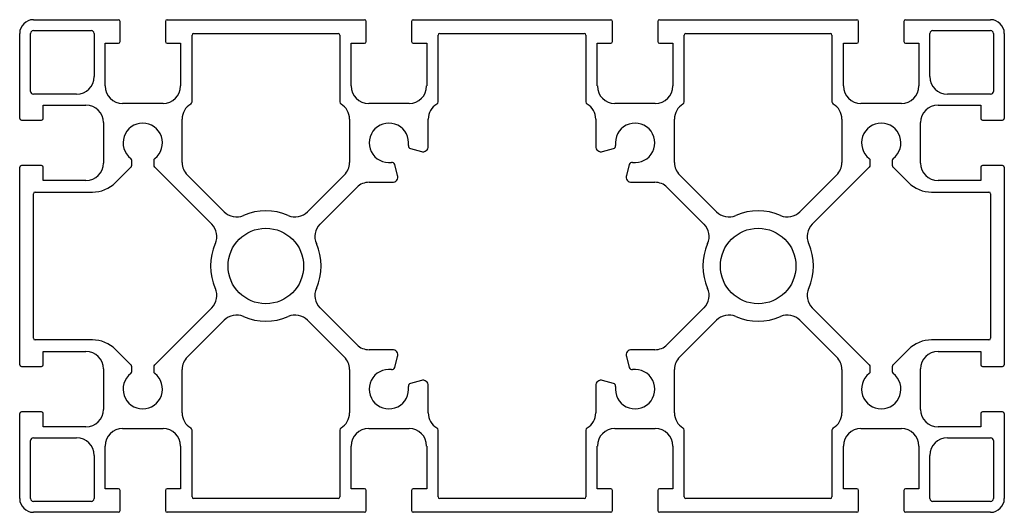
# Model space of a CAD drawing. Units: millimetres. Extents: x 120 to 300, y 103 to 194.
import ezdxf

# ---------------------------------------------------------------- set-up
doc = ezdxf.new("R2010")
doc.units = ezdxf.units.MM
doc.layers.add('VISIBILE', color=7, linetype='Continuous', lineweight=30)

msp = doc.modelspace()

# ---------------------------------------------------------------- linework, layer by layer
at = {"layer": 'VISIBILE'}
for p, q in [((122.5, 193.5), (138.05, 193.5)), ((138.35, 189.5), (138.35, 193.2)), ((146.65, 193.2), (146.65, 189.5)), ((146.95, 193.5), (183.05, 193.5)), ((183.35, 189.5), (183.35, 193.2)), ((191.65, 193.2), (191.65, 189.5)), ((191.95, 193.5), (228.05, 193.5)), ((228.35, 189.5), (228.35, 193.2)), ((236.65, 193.2), (236.65, 189.5)), ((236.95, 193.5), (273.05, 193.5)), ((273.35, 189.5), (273.35, 193.2)), ((281.65, 193.2), (281.65, 189.5)), ((281.95, 193.5), (297.5, 193.5)), ((120, 175.45), (120, 191)), ((122, 180.4), (122, 191)), ((122.5, 191.5), (133.1, 191.5)), ((133.6, 191), (133.6, 183.1)), ((151.8, 191), (178.2, 191)), ((196.8, 191), (223.2, 191)), ((241.8, 191), (268.2, 191)), ((286.4, 183.1), (286.4, 191)), ((286.9, 191.5), (297.5, 191.5)), ((298, 191), (298, 180.4)), ((300, 191), (300, 175.45)), ((135.6, 181.4), (135.6, 189.2)), ((135.6, 189.2), (138.05, 189.2)), ((146.95, 189.2), (149.4, 189.2)), ((149.4, 189.2), (149.4, 181.4)), ((151.5, 178.5), (151.5, 190.7)), ((178.5, 190.7), (178.5, 178.5)), ((180.6, 189.2), (183.05, 189.2)), ((180.6, 181.4), (180.6, 189.2)), ((191.95, 189.2), (194.4, 189.2)), ((194.4, 189.2), (194.4, 181.4)), ((196.5, 178.5), (196.5, 190.7)), ((223.5, 190.7), (223.5, 178.5)), ((225.6, 181.4), (225.6, 189.2)), ((225.6, 189.2), (228.05, 189.2)), ((236.95, 189.2), (239.4, 189.2)), ((239.4, 189.2), (239.4, 181.4)), ((241.5, 178.5), (241.5, 190.7)), ((268.5, 190.7), (268.5, 178.5)), ((270.6, 189.2), (273.05, 189.2)), ((270.6, 181.4), (270.6, 189.2)), ((281.95, 189.2), (284.4, 189.2)), ((284.4, 189.2), (284.4, 181.4)), ((130.4, 179.9), (122.5, 179.9)), ((297.5, 179.9), (289.6, 179.9)), ((124.3, 177.9), (132.1, 177.9)), ((124.3, 175.45), (124.3, 177.9)), ((146.2, 178.2), (138.8, 178.2)), ((191.2, 178.2), (183.8, 178.2)), ((236.2, 178.2), (228.8, 178.2)), ((281.2, 178.2), (273.8, 178.2)), ((287.9, 177.9), (295.7, 177.9)), ((295.7, 177.9), (295.7, 175.45)), ((120.3, 175.15), (124, 175.15)), ((135.3, 174.7), (135.3, 167.3)), ((149.7, 167.39), (149.7, 175.33)), ((180.3, 175.33), (180.3, 167.39)), ((194.7, 170.37), (194.7, 175.33)), ((225.3, 175.33), (225.3, 170.37)), ((239.7, 167.39), (239.7, 175.33)), ((270.3, 175.33), (270.3, 167.39)), ((284.7, 167.3), (284.7, 174.7)), ((296, 175.15), (299.7, 175.15)), ((191.43, 169.95), (193.44, 169.41)), ((226.56, 169.41), (228.57, 169.95)), ((140.5, 166.94), (140.5, 167.75)), ((144.5, 167.75), (144.5, 166.94)), ((275.5, 166.94), (275.5, 167.75)), ((279.5, 167.75), (279.5, 166.94)), ((120, 130.45), (120, 166.55)), ((124, 166.85), (120.3, 166.85)), ((124.3, 164.1), (124.3, 166.55)), ((137.52, 163.76), (140.35, 166.59)), ((144.65, 166.59), (155.1, 156.14)), ((189.09, 165.06), (188.55, 167.07)), ((231.45, 167.07), (230.91, 165.06)), ((264.9, 156.14), (275.35, 166.59)), ((279.65, 166.59), (282.48, 163.76)), ((295.7, 166.55), (295.7, 164.1)), ((299.7, 166.85), (296, 166.85)), ((300, 166.55), (300, 130.45)), ((132.1, 164.1), (124.3, 164.1)), ((157.36, 158.4), (150.64, 165.13)), ((179.36, 165.13), (172.64, 158.4)), ((247.36, 158.4), (240.64, 165.13)), ((269.36, 165.13), (262.64, 158.4)), ((295.7, 164.1), (287.9, 164.1)), ((174.9, 156.14), (181.63, 162.86)), ((183.89, 163.8), (188.13, 163.8)), ((231.87, 163.8), (236.11, 163.8)), ((238.37, 162.86), (245.1, 156.14)), ((122.5, 135.3), (122.5, 161.7)), ((122.8, 162), (133.28, 162)), ((286.72, 162), (297.2, 162)), ((297.5, 161.7), (297.5, 135.3)), ((155.1, 140.86), (144.65, 130.41)), ((181.63, 134.14), (174.9, 140.86)), ((245.1, 140.86), (238.37, 134.14)), ((275.35, 130.41), (264.9, 140.86)), ((150.64, 131.87), (157.36, 138.6)), ((172.64, 138.6), (179.36, 131.87)), ((240.64, 131.87), (247.36, 138.6)), ((262.64, 138.6), (269.36, 131.87)), ((133.28, 135), (122.8, 135)), ((140.35, 130.41), (137.52, 133.24)), ((282.48, 133.24), (279.65, 130.41)), ((297.2, 135), (286.72, 135)), ((124.3, 130.45), (124.3, 132.9)), ((124.3, 132.9), (132.1, 132.9)), ((188.13, 133.2), (183.89, 133.2)), ((188.55, 129.93), (189.09, 131.94)), ((230.91, 131.94), (231.45, 129.93)), ((236.11, 133.2), (231.87, 133.2)), ((287.9, 132.9), (295.7, 132.9)), ((295.7, 132.9), (295.7, 130.45)), ((120.3, 130.15), (124, 130.15)), ((135.3, 129.7), (135.3, 122.3)), ((140.5, 129.25), (140.5, 130.06)), ((144.5, 130.06), (144.5, 129.25)), ((149.7, 121.67), (149.7, 129.61)), ((180.3, 129.61), (180.3, 121.67)), ((239.7, 121.67), (239.7, 129.61)), ((270.3, 129.61), (270.3, 121.67)), ((275.5, 129.25), (275.5, 130.06)), ((279.5, 130.06), (279.5, 129.25)), ((284.7, 122.3), (284.7, 129.7)), ((296, 130.15), (299.7, 130.15)), ((193.44, 127.59), (191.43, 127.05)), ((194.7, 121.67), (194.7, 126.63)), ((225.3, 126.63), (225.3, 121.67)), ((228.57, 127.05), (226.56, 127.59)), ((120, 106), (120, 121.55)), ((124, 121.85), (120.3, 121.85)), ((124.3, 119.1), (124.3, 121.55)), ((295.7, 121.55), (295.7, 119.1)), ((299.7, 121.85), (296, 121.85)), ((300, 121.55), (300, 106)), ((132.1, 119.1), (124.3, 119.1)), ((295.7, 119.1), (287.9, 119.1)), ((122.5, 117.1), (130.4, 117.1)), ((138.8, 118.8), (146.2, 118.8)), ((151.5, 106.3), (151.5, 118.5)), ((178.5, 118.5), (178.5, 106.3)), ((183.8, 118.8), (191.2, 118.8)), ((196.5, 106.3), (196.5, 118.5)), ((223.5, 118.5), (223.5, 106.3)), ((228.8, 118.8), (236.2, 118.8)), ((241.5, 106.3), (241.5, 118.5)), ((268.5, 118.5), (268.5, 106.3)), ((273.8, 118.8), (281.2, 118.8)), ((289.6, 117.1), (297.5, 117.1)), ((122, 106), (122, 116.6)), ((135.6, 107.8), (135.6, 115.6)), ((149.4, 115.6), (149.4, 107.8)), ((180.6, 107.8), (180.6, 115.6)), ((194.4, 115.6), (194.4, 107.8)), ((225.6, 107.8), (225.6, 115.6)), ((239.4, 115.6), (239.4, 107.8)), ((270.6, 107.8), (270.6, 115.6)), ((284.4, 115.6), (284.4, 107.8)), ((298, 116.6), (298, 106)), ((133.6, 113.9), (133.6, 106)), ((286.4, 106), (286.4, 113.9)), ((138.05, 107.8), (135.6, 107.8)), ((138.35, 103.8), (138.35, 107.5)), ((146.65, 107.5), (146.65, 103.8)), ((149.4, 107.8), (146.95, 107.8)), ((183.05, 107.8), (180.6, 107.8)), ((183.35, 103.8), (183.35, 107.5)), ((191.65, 107.5), (191.65, 103.8)), ((194.4, 107.8), (191.95, 107.8)), ((228.05, 107.8), (225.6, 107.8)), ((228.35, 103.8), (228.35, 107.5)), ((236.65, 107.5), (236.65, 103.8)), ((239.4, 107.8), (236.95, 107.8)), ((273.05, 107.8), (270.6, 107.8)), ((273.35, 103.8), (273.35, 107.5)), ((281.65, 107.5), (281.65, 103.8)), ((284.4, 107.8), (281.95, 107.8)), ((133.1, 105.5), (122.5, 105.5)), ((178.2, 106), (151.8, 106)), ((223.2, 106), (196.8, 106)), ((268.2, 106), (241.8, 106)), ((297.5, 105.5), (286.9, 105.5)), ((138.05, 103.5), (122.5, 103.5)), ((183.05, 103.5), (146.95, 103.5)), ((228.05, 103.5), (191.95, 103.5)), ((273.05, 103.5), (236.95, 103.5)), ((297.5, 103.5), (281.95, 103.5))]:
    msp.add_line(p, q, dxfattribs=at)
for centre in [(165, 148.5), (255, 148.5)]:
    msp.add_circle(centre, 6.9, dxfattribs=at)
for centre, radius, start, end in [((122.5, 191), 2.5, 90, 180), ((138.05, 193.2), 0.3, 0, 90), ((146.95, 193.2), 0.3, 90, 180), ((183.05, 193.2), 0.3, 0, 90), ((191.95, 193.2), 0.3, 90, 180), ((228.05, 193.2), 0.3, 0, 90), ((236.95, 193.2), 0.3, 90, 180), ((273.05, 193.2), 0.3, 0, 90), ((281.95, 193.2), 0.3, 90, 180), ((297.5, 191), 2.5, 0, 90), ((122.5, 191), 0.5, 90, 180), ((133.1, 191), 0.5, 0, 90), ((151.8, 190.7), 0.3, 90, 180), ((178.2, 190.7), 0.3, 0, 90), ((196.8, 190.7), 0.3, 90, 180), ((223.2, 190.7), 0.3, 0, 90), ((241.8, 190.7), 0.3, 90, 180), ((268.2, 190.7), 0.3, 0, 90), ((286.9, 191), 0.5, 90, 180), ((297.5, 191), 0.5, 0, 90), ((138.05, 189.5), 0.3, 270, 0), ((146.95, 189.5), 0.3, 180, 270), ((183.05, 189.5), 0.3, 270, 0), ((191.95, 189.5), 0.3, 180, 270), ((228.05, 189.5), 0.3, 270, 0), ((236.95, 189.5), 0.3, 180, 270), ((273.05, 189.5), 0.3, 270, 0), ((281.95, 189.5), 0.3, 180, 270), ((130.4, 183.1), 3.2, 270, 0), ((289.6, 183.1), 3.2, 180, 270), ((122.5, 180.4), 0.5, 180, 270), ((138.8, 181.4), 3.2, 180, 270), ((146.2, 181.4), 3.2, 270, 0), ((183.8, 181.4), 3.2, 180, 270), ((191.2, 181.4), 3.2, 270, 0), ((228.8, 181.4), 3.2, 180, 270), ((236.2, 181.4), 3.2, 270, 0), ((273.8, 181.4), 3.2, 180, 270), ((281.2, 181.4), 3.2, 270, 0), ((297.5, 180.4), 0.5, 270, 0), ((151, 178.5), 0.5, 300.8981, 0), ((179, 178.5), 0.5, 180, 239.1019), ((196, 178.5), 0.5, 300.8981, 0), ((224, 178.5), 0.5, 180, 239.1019), ((241, 178.5), 0.5, 300.8981, 0), ((269, 178.5), 0.5, 180, 239.1019), ((132.1, 174.7), 3.2, 0, 90), ((152.9, 175.33), 3.2, 120.8981, 180), ((177.1, 175.33), 3.2, 0, 59.1019), ((197.9, 175.33), 3.2, 120.8981, 180), ((222.1, 175.33), 3.2, 0, 59.1019), ((242.9, 175.33), 3.2, 120.8981, 180), ((267.1, 175.33), 3.2, 0, 59.1019), ((287.9, 174.7), 3.2, 90, 180), ((120.3, 175.45), 0.3, 180, 270), ((124, 175.45), 0.3, 270, 0), ((296, 175.45), 0.3, 180, 270), ((299.7, 175.45), 0.3, 270, 0), ((142.5, 171), 3.6, 307.5719, 232.4281), ((187.5, 171), 3.6, 352.0047, 277.9953), ((232.5, 171), 3.6, 262.0047, 187.9953), ((277.5, 171), 3.6, 307.5719, 232.4281), ((191.56, 170.43), 0.5, 172.0047, 255), ((193.7, 170.37), 1, 255, 0), ((226.3, 170.37), 1, 180, 285), ((228.44, 170.43), 0.5, 285, 7.9953), ((140, 167.75), 0.5, 0, 52.4281), ((145, 167.75), 0.5, 127.5719, 180), ((188.07, 166.94), 0.5, 15, 97.9953), ((231.93, 166.94), 0.5, 82.0047, 165), ((275, 167.75), 0.5, 0, 52.4281), ((280, 167.75), 0.5, 127.5719, 180), ((120.3, 166.55), 0.3, 90, 180), ((124, 166.55), 0.3, 0, 90), ((132.1, 167.3), 3.2, 270, 0), ((140, 166.94), 0.5, 315, 0), ((145, 166.94), 0.5, 180, 225), ((152.9, 167.39), 3.2, 180, 225), ((177.1, 167.39), 3.2, 315, 0), ((242.9, 167.39), 3.2, 180, 225), ((267.1, 167.39), 3.2, 315, 0), ((275, 166.94), 0.5, 315, 0), ((280, 166.94), 0.5, 180, 225), ((287.9, 167.3), 3.2, 180, 270), ((296, 166.55), 0.3, 90, 180), ((299.7, 166.55), 0.3, 0, 90), ((188.13, 164.8), 1, 270, 15), ((231.87, 164.8), 1, 165, 270), ((133.28, 168), 6, 270, 315), ((183.89, 160.6), 3.2, 90, 135), ((236.11, 160.6), 3.2, 45, 90), ((286.72, 168), 6, 225, 270), ((122.8, 161.7), 0.3, 90, 180), ((297.2, 161.7), 0.3, 0, 90), ((159.62, 160.66), 3.2, 225, 293.8444), ((165, 148.5), 10.1, 66.1556, 113.8444), ((170.38, 160.66), 3.2, 246.1556, 315), ((249.62, 160.66), 3.2, 225, 293.8444), ((255, 148.5), 10.1, 66.1556, 113.8444), ((260.38, 160.66), 3.2, 246.1556, 315), ((152.84, 153.88), 3.2, 336.1556, 45), ((177.16, 153.88), 3.2, 135, 203.8444), ((242.84, 153.88), 3.2, 336.1556, 45), ((267.16, 153.88), 3.2, 135, 203.8444), ((165, 148.5), 10.1, 156.1556, 203.8444), ((165, 148.5), 10.1, 336.1556, 23.8444), ((255, 148.5), 10.1, 156.1556, 203.8444), ((255, 148.5), 10.1, 336.1556, 23.8444), ((152.84, 143.12), 3.2, 315, 23.8444), ((177.16, 143.12), 3.2, 156.1556, 225), ((242.84, 143.12), 3.2, 315, 23.8444), ((267.16, 143.12), 3.2, 156.1556, 225), ((159.62, 136.34), 3.2, 66.1556, 135), ((165, 148.5), 10.1, 246.1556, 293.8444), ((170.38, 136.34), 3.2, 45, 113.8444), ((249.62, 136.34), 3.2, 66.1556, 135), ((255, 148.5), 10.1, 246.1556, 293.8444), ((260.38, 136.34), 3.2, 45, 113.8444), ((122.8, 135.3), 0.3, 180, 270), ((297.2, 135.3), 0.3, 270, 0), ((133.28, 129), 6, 45, 90), ((183.89, 136.4), 3.2, 225, 270), ((236.11, 136.4), 3.2, 270, 315), ((286.72, 129), 6, 90, 135), ((132.1, 129.7), 3.2, 0, 90), ((152.9, 129.61), 3.2, 135, 180), ((177.1, 129.61), 3.2, 0, 45), ((188.13, 132.2), 1, 345, 90), ((231.87, 132.2), 1, 90, 195), ((242.9, 129.61), 3.2, 135, 180), ((267.1, 129.61), 3.2, 0, 45), ((287.9, 129.7), 3.2, 90, 180), ((120.3, 130.45), 0.3, 180, 270), ((124, 130.45), 0.3, 270, 0), ((140, 130.06), 0.5, 0, 45), ((145, 130.06), 0.5, 135, 180), ((188.07, 130.06), 0.5, 262.0047, 345), ((231.93, 130.06), 0.5, 195, 277.9953), ((275, 130.06), 0.5, 0, 45), ((280, 130.06), 0.5, 135, 180), ((296, 130.45), 0.3, 180, 270), ((299.7, 130.45), 0.3, 270, 0), ((142.5, 126), 3.6, 127.5719, 52.4281), ((140, 129.25), 0.5, 307.5719, 0), ((145, 129.25), 0.5, 180, 232.4281), ((187.5, 126), 3.6, 82.0047, 7.9953), ((232.5, 126), 3.6, 172.0047, 97.9953), ((277.5, 126), 3.6, 127.5719, 52.4281), ((275, 129.25), 0.5, 307.5719, 0), ((280, 129.25), 0.5, 180, 232.4281), ((191.56, 126.57), 0.5, 105, 187.9953), ((193.7, 126.63), 1, 0, 105), ((226.3, 126.63), 1, 75, 180), ((228.44, 126.57), 0.5, 352.0047, 75), ((120.3, 121.55), 0.3, 90, 180), ((124, 121.55), 0.3, 0, 90), ((132.1, 122.3), 3.2, 270, 0), ((152.9, 121.67), 3.2, 180, 239.1019), ((177.1, 121.67), 3.2, 300.8981, 0), ((197.9, 121.67), 3.2, 180, 239.1019), ((222.1, 121.67), 3.2, 300.8981, 0), ((242.9, 121.67), 3.2, 180, 239.1019), ((267.1, 121.67), 3.2, 300.8981, 0), ((287.9, 122.3), 3.2, 180, 270), ((296, 121.55), 0.3, 90, 180), ((299.7, 121.55), 0.3, 0, 90), ((151, 118.5), 0.5, 0, 59.1019), ((179, 118.5), 0.5, 120.8981, 180), ((196, 118.5), 0.5, 0, 59.1019), ((224, 118.5), 0.5, 120.8981, 180), ((241, 118.5), 0.5, 0, 59.1019), ((269, 118.5), 0.5, 120.8981, 180), ((122.5, 116.6), 0.5, 90, 180), ((130.4, 113.9), 3.2, 0, 90), ((138.8, 115.6), 3.2, 90, 180), ((146.2, 115.6), 3.2, 0, 90), ((183.8, 115.6), 3.2, 90, 180), ((191.2, 115.6), 3.2, 0, 90), ((228.8, 115.6), 3.2, 90, 180), ((236.2, 115.6), 3.2, 0, 90), ((273.8, 115.6), 3.2, 90, 180), ((281.2, 115.6), 3.2, 0, 90), ((289.6, 113.9), 3.2, 90, 180), ((297.5, 116.6), 0.5, 0, 90), ((138.05, 107.5), 0.3, 0, 90), ((146.95, 107.5), 0.3, 90, 180), ((151.8, 106.3), 0.3, 180, 270), ((178.2, 106.3), 0.3, 270, 0), ((183.05, 107.5), 0.3, 0, 90), ((191.95, 107.5), 0.3, 90, 180), ((196.8, 106.3), 0.3, 180, 270), ((223.2, 106.3), 0.3, 270, 0), ((228.05, 107.5), 0.3, 0, 90), ((236.95, 107.5), 0.3, 90, 180), ((241.8, 106.3), 0.3, 180, 270), ((268.2, 106.3), 0.3, 270, 0), ((273.05, 107.5), 0.3, 0, 90), ((281.95, 107.5), 0.3, 90, 180), ((122.5, 106), 2.5, 180, 270), ((122.5, 106), 0.5, 180, 270), ((133.1, 106), 0.5, 270, 0), ((286.9, 106), 0.5, 180, 270), ((297.5, 106), 0.5, 270, 0), ((297.5, 106), 2.5, 270, 0), ((138.05, 103.8), 0.3, 270, 0), ((146.95, 103.8), 0.3, 180, 270), ((183.05, 103.8), 0.3, 270, 0), ((191.95, 103.8), 0.3, 180, 270), ((228.05, 103.8), 0.3, 270, 0), ((236.95, 103.8), 0.3, 180, 270), ((273.05, 103.8), 0.3, 270, 0), ((281.95, 103.8), 0.3, 180, 270)]:
    msp.add_arc(centre, radius, start, end, dxfattribs=at)

doc.saveas('drawing.dxf')
